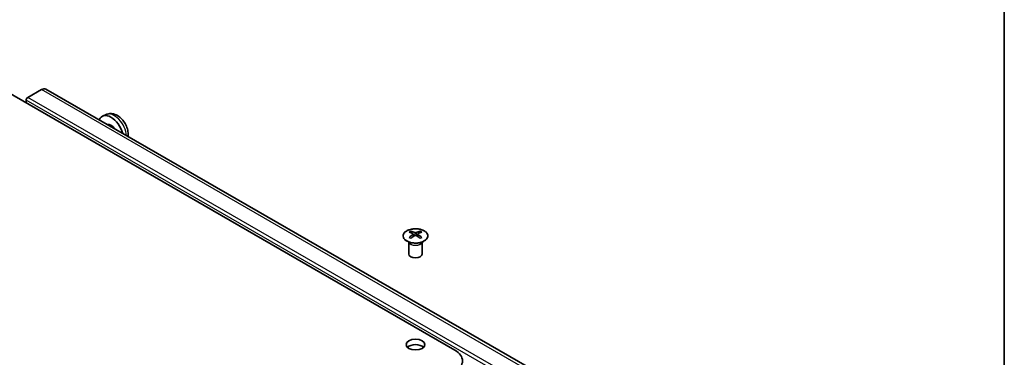
# Model space of a CAD drawing. Units: millimetres. Extents: x 29 to 4586, y 8 to 719.
# Drawn here: x 589 to 811, y 304 to 380 of the extents above; entities that cross this region are included whole.
import ezdxf

# ---------------------------------------------------------------- set-up
doc = ezdxf.new("R2010")
doc.units = ezdxf.units.MM
doc.header["$LTSCALE"] = 2
for name, color, linetype, lineweight in [('Border (ISO)', 7, 'Continuous', 35), ('Visible (ISO)', 7, 'Continuous', 35), ('Visible Narrow (ISO)', 7, 'Continuous', 25)]:
    doc.layers.add(name, color=color, linetype=linetype, lineweight=lineweight)

# ---------------------------------------------------------------- blocks, each defined once
blk = doc.blocks.new('図面枠 tk図枠')
at = {"layer": 'Border (ISO)'}
blk.add_line((405.5, 289), (405.5, 8), dxfattribs=at)

msp = doc.modelspace()

# ---------------------------------------------------------------- linework, layer by layer
at = {"layer": 'Visible (ISO)'}
for p, q in [((574.4203, 370.8675), (687.2038, 305.7519)), ((594.1285, 364.4872), (591.0373, 362.7025)), ((704.0229, 301.716), (595.1285, 364.5862)), ((590.6838, 362.0901), (590.6838, 361.4777)), ((608.6954, 358.8661), (607.9032, 358.5155)), ((677.3397, 332.5734), (677.3397, 332.1965)), ((677.859, 331.9139), (677.9174, 331.3701)), ((678.0479, 331.4607), (677.8984, 331.547)), ((678.8316, 331.547), (678.6821, 331.4607)), ((678.871, 331.9139), (678.8126, 331.3701)), ((679.3903, 332.5734), (679.3903, 332.1965)), ((676.9193, 330.0152), (676.8646, 330.1225)), ((676.865, 330.1217), (676.865, 327.389)), ((679.8107, 330.0152), (679.8654, 330.1225)), ((679.865, 330.1217), (679.865, 327.389))]:
    msp.add_line(p, q, dxfattribs=at)
for centre, major_axis, ratio, start_param, end_param in [((594.1285, 362.8542), (1, 1.7321), 0.57735027, 0, 0.78539816), ((591.0373, 362.2942), (-0.25, -0.433), 0.57735027, 3.92699082, 5.49778714), ((609.7756, 354.9866), (-2, 3.4641), 0.57735027, 4.28456192, 6.71101237), ((609.7756, 354.9866), (-0.8926, 1.5461), 0.57735027, 4.8284029, 6.16717139), ((677.5993, 326.137), (3.2043, 6.7271), 0.62547267, 0.69994966, 0.77562357), ((678.6168, 325.9431), (-4.2226, 6.2245), 0.52483389, 5.52432463, 5.6901366), ((678.6168, 325.6523), (3.2346, 6.7906), 0.62547267, 0.80431066, 0.97012263), ((677.5993, 325.2528), (-4.183, 6.1663), 0.52483389, 5.41996363, 5.49563754), ((678.1132, 325.6523), (3.2346, -6.7906), 0.62547267, 2.47033009, 2.63614206), ((678.1132, 325.9431), (-4.2226, -6.2245), 0.52483389, 4.03350142, 4.19931339), ((678.6168, 325.6523), (3.2346, 6.7906), 0.62547267, 0.5054506, 0.67126257), ((678.6168, 325.9431), (-4.2226, 6.2245), 0.52483389, 5.22546457, 5.39127654), ((678.1132, 325.9431), (-4.2226, -6.2245), 0.52483389, 3.73464136, 3.90045333), ((678.1132, 325.6523), (3.2346, -6.7906), 0.62547267, 2.17147002, 2.33728199), ((679.1307, 326.137), (3.2043, -6.7271), 0.62547267, 2.36596909, 2.44164299), ((679.1307, 325.2528), (-4.183, -6.1663), 0.52483389, 3.92914042, 4.00481433), ((678.365, 327.389), (-1.5, 0), 0.57735027, 0, 3.14159265), ((678.365, 305.7519), (-2.1, 0), 0.57735027, 3.67106299, 5.75371497), ((682.9612, 303.3024), (6, 0), 0.57735027, 5.49778714, 7.06858347)]:
    msp.add_ellipse(centre, major_axis=major_axis, ratio=ratio, start_param=start_param, end_param=end_param, dxfattribs=at)
msp.add_ellipse((678.365, 306.9766), major_axis=(-2.1, 0), ratio=0.57735027, dxfattribs=at)
for points, knots in [([(613.6254, 353.907), (613.6524, 354.0915), (613.6633, 354.2742), (613.6575, 354.8638), (613.5896, 355.2628), (613.3573, 356.0558), (613.187, 356.4486), (612.7657, 357.1826), (612.5157, 357.524), (611.9395, 358.1379), (611.613, 358.4105), (610.8891, 358.8332), (610.493, 358.9919), (609.7188, 359.0935), (609.3632, 359.0797), (608.9054, 358.9501), (608.799, 358.9119), (608.6954, 358.8661)], [6.12883466, 6.12883466, 6.12883466, 6.12883466, 6.29459763, 6.29459763, 6.66985758, 6.66985758, 7.06428247, 7.06428247, 7.45411883, 7.45411883, 7.84838663, 7.84838663, 8.22269251, 8.22269251, 8.4943548, 8.4943548, 8.57747644, 8.57747644, 8.57747644, 8.57747644]), ([(680.3309, 332.6205), (680.1206, 332.7419), (679.8764, 332.8436), (679.3453, 332.9974), (679.0583, 333.0494), (678.4707, 333.0987), (678.1701, 333.0959), (677.5856, 333.0359), (677.3018, 332.9786), (676.7794, 332.8151), (676.5411, 332.709), (676.1339, 332.4585), (675.9652, 332.3141), (675.715, 332.0016), (675.6334, 331.8336), (675.5662, 331.4917), (675.5801, 331.3181), (675.701, 330.9823), (675.8082, 330.8202), (676.1052, 330.5231), (676.2955, 330.3884), (676.7398, 330.1603), (676.9937, 330.067), (677.5395, 329.9314), (677.8311, 329.8892), (678.4227, 329.8598), (678.7225, 329.8727), (679.3, 329.9524), (679.5776, 330.0192), (680.0825, 330.2), (680.3099, 330.3141), (680.6911, 330.578), (680.845, 330.7279), (681.0631, 331.0483), (681.1276, 331.2188), (681.1602, 331.5622), (681.1289, 331.7349), (680.9745, 332.066), (680.8512, 332.2243), (680.5843, 332.4584), (680.4644, 332.5434), (680.3309, 332.6205)], [0, 0, 0, 0, 0.32060968, 0.32060968, 0.64114281, 0.64114281, 0.96159567, 0.96159567, 1.28205302, 1.28205302, 1.60259725, 1.60259725, 1.92320098, 1.92320098, 2.2431889, 2.2431889, 2.56120702, 2.56120702, 2.87978811, 2.87978811, 3.20009662, 3.20009662, 3.52070608, 3.52070608, 3.84121964, 3.84121964, 4.16166657, 4.16166657, 4.48213438, 4.48213438, 4.80269908, 4.80269908, 5.12327638, 5.12327638, 5.44297432, 5.44297432, 5.76076841, 5.76076841, 6.07975557, 6.07975557, 6.28318531, 6.28318531, 6.28318531, 6.28318531]), ([(677.8007, 331.8197), (677.8185, 331.8315), (677.8339, 331.8458), (677.8544, 331.8761), (677.8594, 331.8921), (677.8594, 331.9213), (677.8544, 331.9365), (677.8339, 331.9637), (677.8185, 331.9756), (677.8007, 331.9846)], [0.0307191633, 0.0307191633, 0.0307191633, 0.0307191633, 0.0383195288, 0.0383195288, 0.0459198942, 0.0459198942, 0.0535202597, 0.0535202597, 0.0611206252, 0.0611206252, 0.0611206252, 0.0611206252]), ([(678.2222, 332.228), (678.2402, 332.2191), (678.2629, 332.2114), (678.3126, 332.2011), (678.3397, 332.1986), (678.3903, 332.1986), (678.4174, 332.2011), (678.4671, 332.2114), (678.4898, 332.2191), (678.5078, 332.228)], [0.0307191633, 0.0307191633, 0.0307191633, 0.0307191633, 0.0383195288, 0.0383195288, 0.0459198942, 0.0459198942, 0.0535202597, 0.0535202597, 0.0611206252, 0.0611206252, 0.0611206252, 0.0611206252]), ([(678.5078, 331.5764), (678.4898, 331.588), (678.4671, 331.5981), (678.4174, 331.6115), (678.3903, 331.6148), (678.3397, 331.6148), (678.3126, 331.6115), (678.2629, 331.5981), (678.2402, 331.588), (678.2222, 331.5764)], [0.0307191633, 0.0307191633, 0.0307191633, 0.0307191633, 0.0383195288, 0.0383195288, 0.0459198942, 0.0459198942, 0.0535202597, 0.0535202597, 0.0611206252, 0.0611206252, 0.0611206252, 0.0611206252]), ([(678.9293, 331.9846), (678.9115, 331.9756), (678.8961, 331.9637), (678.8757, 331.9365), (678.8706, 331.9213), (678.8706, 331.8921), (678.8757, 331.8761), (678.8961, 331.8458), (678.9115, 331.8315), (678.9293, 331.8197)], [0.0307191633, 0.0307191633, 0.0307191633, 0.0307191633, 0.0383195288, 0.0383195288, 0.0459198942, 0.0459198942, 0.0535202597, 0.0535202597, 0.0611206252, 0.0611206252, 0.0611206252, 0.0611206252])]:
    msp.add_open_spline(points, degree=3, knots=knots, dxfattribs=at)
at = {"layer": 'Visible Narrow (ISO)'}
for p, q in [((703.0229, 301.6169), (594.1285, 364.4872)), ((699.5782, 299.2199), (590.6838, 362.0901)), ((699.9318, 299.8323), (591.0373, 362.7025)), ((677.8007, 331.8197), (677.8375, 331.3131)), ((678.2222, 332.228), (678.1725, 331.544)), ((678.5078, 332.228), (678.5575, 331.544)), ((678.9293, 331.8197), (678.8925, 331.3131))]:
    msp.add_line(p, q, dxfattribs=at)
for centre, major_axis, start_param, end_param in [((610.5244, 355.4189), (-1.9537, 3.3839), 4.01438935, 6.22128195), ((678.365, 330.231), (-1.5, 0), 0.18535428, 2.95623838), ((678.365, 330.2614), (1.5072, 0), 3.42832817, 5.99644979)]:
    msp.add_ellipse(centre, major_axis=major_axis, ratio=0.57735027, start_param=start_param, end_param=end_param, dxfattribs=at)
msp.add_ellipse((678.365, 331.4873), major_axis=(2.7768, 0), ratio=0.57735027, dxfattribs=at)

# ---------------------------------------------------------------- block references
at = {"xscale": 2, "yscale": 2, "zscale": 2}
msp.add_blockref('図面枠 tk図枠', (0, 0), dxfattribs=at)

doc.saveas('drawing.dxf')
